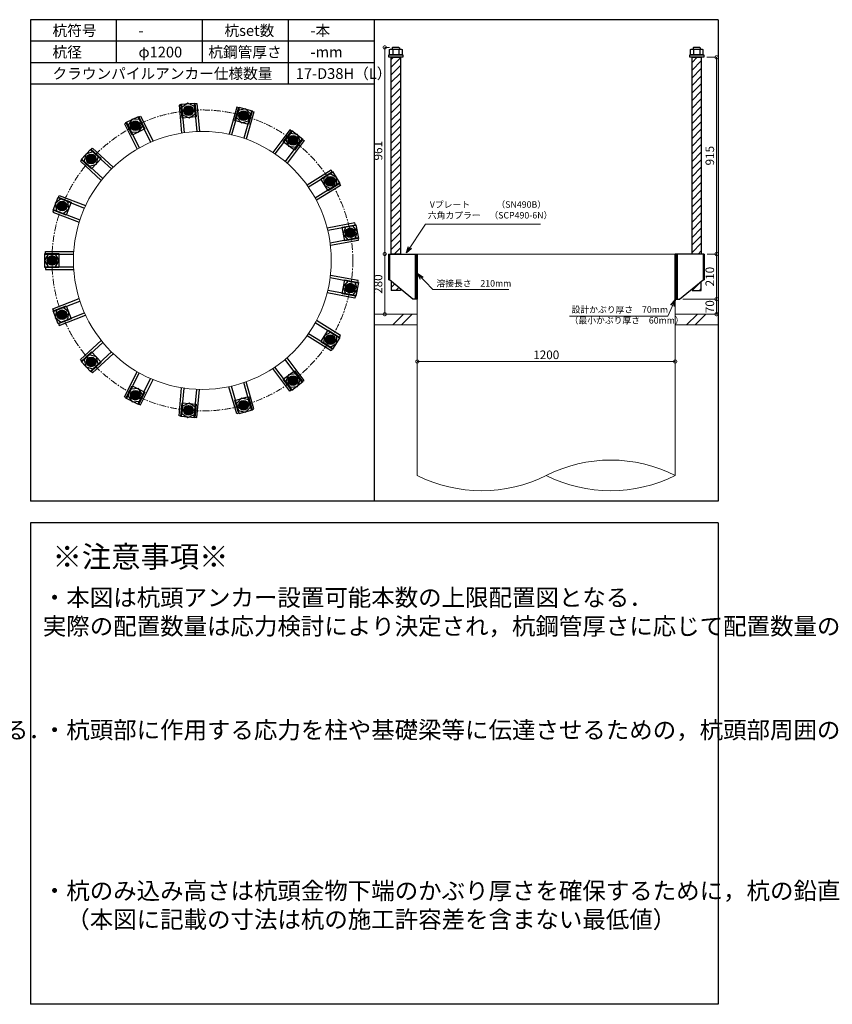
# Model space of a CAD drawing. Units: inches. Extents: x 0 to 48367, y 0 to 19155.
# Drawn here: x 16985 to 20766, y 0 to 4580 of the extents above; entities that cross this region are included whole.
import ezdxf

# ---------------------------------------------------------------- set-up
doc = ezdxf.new("R2010")
doc.units = ezdxf.units.IN
doc.header["$MEASUREMENT"] = 0
doc.linetypes.add('CENTERX2', pattern=[101.6, 63.5, -12.7, 12.7, -12.7])
for name, color, linetype, lineweight in [('01_KUI', 5, 'Continuous', 13), ('07_CENTER', 1, 'CENTERX2', 9), ('09_SUNPO', 3, 'Continuous', 9), ('22_部品', 3, 'Continuous', 18)]:
    doc.layers.add(name, color=color, linetype=linetype, lineweight=lineweight)
for name, color, linetype in [('02_KANAMONO', 6, 'Continuous'), ('03_ANCHOR', 2, 'Continuous'), ('10_WAKU', 4, 'Continuous')]:
    doc.layers.add(name, color=color, linetype=linetype)
doc.styles.add('Ｐゴシック', font='MS PGothic.ttf')
doc.dimstyles.new('H05', dxfattribs={"dimtxt": 5, "dimasz": 2.5, "dimexe": 0, "dimexo": 2.5, "dimgap": 1, "dimtad": 1, "dimdec": 1, "dimdsep": 46, "dimtxsty": 'Ｐゴシック', "dimblk": 'DOTSMALL', "dimcen": 0, "dimclrd": 256, "dimclre": 256, "dimclrt": 256, "dimadec": 0, "dimazin": 0, "dimtfac": 1, "dimtdec": 1, "dimtmove": 0, "dimatfit": 3, "dimldrblk": 'OPEN30', "dimfxl": 0, "dimtzin": 0, "dimlwd": -1, "dimlwe": -1, "dimarcsym": 0})
doc.dimstyles.new('H30', dxfattribs={"dimtxt": 30, "dimasz": 30, "dimexe": 0, "dimexo": 15, "dimgap": 6, "dimtad": 1, "dimdec": 1, "dimdsep": 46, "dimtxsty": 'Ｐゴシック', "dimblk": 'DOTSMALL', "dimcen": 0, "dimclrd": 256, "dimclre": 256, "dimclrt": 256, "dimadec": 0, "dimazin": 0, "dimtfac": 1, "dimtdec": 1, "dimtmove": 0, "dimatfit": 3, "dimldrblk": 'OPEN30', "dimfxl": 0, "dimtzin": 0, "dimlwd": -1, "dimlwe": -1, "dimarcsym": 0})

# ---------------------------------------------------------------- blocks, each defined once
blk = doc.blocks.new('_DotSmall')
at = {"color": 0, "const_width": 0.5}
blk.add_lwpolyline([(-0.0625, 0, 1), (0.0625, 0, 1)], format="xyb", close=True, dxfattribs=at)
blk = doc.blocks.new('*D187')
at = {"layer": '09_SUNPO', "ltscale": 2}
for p, q in [((20182.8, 4405), (20227.5, 4405)), ((20227.5, 3490), (20227.5, 4405)), ((20184.4, 3490), (20227.5, 3490))]:
    blk.add_line(p, q, dxfattribs=at)
at = {"layer": 'Defpoints', "color": 0, "ltscale": 2}
for p in [(20167.8, 4405), (20227.5, 4405), (20169.4, 3490)]:
    blk.add_point(p, dxfattribs=at)
at = {"layer": '09_SUNPO', "ltscale": 2, "xscale": 30, "yscale": 30, "zscale": 30}
for p, rotation in [((20227.5, 4405), 90), ((20227.5, 3490), 270)]:
    blk.add_blockref('_DotSmall', p, dxfattribs=dict(at, rotation=rotation))
at = {"layer": '09_SUNPO', "ltscale": 2, "insert": (20201.5, 3947.5), "char_height": 40, "attachment_point": 5, "rotation": 90, "style": 'Ｐゴシック'}
blk.add_mtext('915', dxfattribs=at)
blk = doc.blocks.new('_Open30')
at = {"layer": '22_部品', "color": 0, "lineweight": -2}
for p, q in [((-1, 0.27), (0, 0)), ((0, 0), (-1, -0.27)), ((0, 0), (-1, 0))]:
    blk.add_line(p, q, dxfattribs=at)
blk = doc.blocks.new('*D188')
at = {"layer": '09_SUNPO', "ltscale": 2}
for p, q in [((20184.4, 3490), (20227.5, 3490)), ((20227.5, 3280), (20227.5, 3490)), ((20070.3, 3280), (20227.5, 3280))]:
    blk.add_line(p, q, dxfattribs=at)
at = {"layer": 'Defpoints', "color": 0, "ltscale": 2}
for p in [(20169.4, 3490), (20227.5, 3490), (20055.3, 3280)]:
    blk.add_point(p, dxfattribs=at)
at = {"layer": '09_SUNPO', "ltscale": 2, "xscale": 30, "yscale": 30, "zscale": 30}
for p, rotation in [((20227.5, 3490), 90), ((20227.5, 3280), 270)]:
    blk.add_blockref('_DotSmall', p, dxfattribs=dict(at, rotation=rotation))
at = {"layer": '09_SUNPO', "ltscale": 2, "insert": (20201.5, 3385), "char_height": 40, "attachment_point": 5, "rotation": 90, "style": 'Ｐゴシック'}
blk.add_mtext('210', dxfattribs=at)
blk = doc.blocks.new('*D189')
at = {"layer": '09_SUNPO', "ltscale": 2}
for p, q in [((20070.3, 3280), (20227.5, 3280)), ((20227.5, 3210), (20227.5, 3280)), ((20050.3, 3210), (20227.5, 3210))]:
    blk.add_line(p, q, dxfattribs=at)
at = {"layer": 'Defpoints', "color": 0, "ltscale": 2}
for p in [(20055.3, 3280), (20227.5, 3280), (20035.3, 3210)]:
    blk.add_point(p, dxfattribs=at)
at = {"layer": '09_SUNPO', "ltscale": 2, "xscale": 30, "yscale": 30, "zscale": 30}
for p, rotation in [((20227.5, 3280), 90), ((20227.5, 3210), 270)]:
    blk.add_blockref('_DotSmall', p, dxfattribs=dict(at, rotation=rotation))
at = {"layer": '09_SUNPO', "ltscale": 2, "insert": (20201.5, 3245), "char_height": 40, "attachment_point": 5, "rotation": 90, "style": 'Ｐゴシック'}
blk.add_mtext('70', dxfattribs=at)
blk = doc.blocks.new('*D190')
at = {"layer": '09_SUNPO', "ltscale": 2}
for p, q in [((18705.7, 4451), (18683.9, 4451)), ((18683.9, 3490), (18683.9, 4451)), ((18690.3, 3490), (18683.9, 3490))]:
    blk.add_line(p, q, dxfattribs=at)
at = {"layer": 'Defpoints', "color": 0, "ltscale": 2}
for p in [(18683.9, 4451), (18720.7, 4451), (18705.3, 3490)]:
    blk.add_point(p, dxfattribs=at)
at = {"layer": '09_SUNPO', "ltscale": 2, "xscale": 30, "yscale": 30, "zscale": 30}
for p, rotation in [((18683.9, 4451), 90), ((18683.9, 3490), 270)]:
    blk.add_blockref('_DotSmall', p, dxfattribs=dict(at, rotation=rotation))
at = {"layer": '09_SUNPO', "ltscale": 2, "insert": (18657.9, 3970.5), "char_height": 40, "attachment_point": 5, "rotation": 90, "style": 'Ｐゴシック'}
blk.add_mtext('961', dxfattribs=at)
blk = doc.blocks.new('*D191')
at = {"layer": '09_SUNPO', "ltscale": 2}
for p, q in [((18686.3, 3490), (18683.9, 3490)), ((18683.9, 3210), (18683.9, 3490)), ((18820.3, 3210), (18683.9, 3210))]:
    blk.add_line(p, q, dxfattribs=at)
at = {"layer": 'Defpoints', "color": 0, "ltscale": 2}
for p in [(18683.9, 3490), (18701.3, 3490), (18835.3, 3210)]:
    blk.add_point(p, dxfattribs=at)
at = {"layer": '09_SUNPO', "ltscale": 2, "xscale": 30, "yscale": 30, "zscale": 30}
for p, rotation in [((18683.9, 3490), 90), ((18683.9, 3210), 270)]:
    blk.add_blockref('_DotSmall', p, dxfattribs=dict(at, rotation=rotation))
at = {"layer": '09_SUNPO', "ltscale": 2, "insert": (18657.9, 3350), "char_height": 40, "attachment_point": 5, "rotation": 90, "style": 'Ｐゴシック'}
blk.add_mtext('280', dxfattribs=at)
blk = doc.blocks.new('*D192')
at = {"layer": '09_SUNPO', "ltscale": 2}
for p, q in [((18835.3, 3005), (18835.3, 2990)), ((20035.3, 2990), (18835.3, 2990)), ((20035.3, 3005), (20035.3, 2990))]:
    blk.add_line(p, q, dxfattribs=at)
at = {"layer": 'Defpoints', "color": 0, "ltscale": 2}
for p in [(18835.3, 2990), (18835.3, 2990), (20035.3, 2990)]:
    blk.add_point(p, dxfattribs=at)
at = {"layer": '09_SUNPO', "ltscale": 2, "xscale": 30, "yscale": 30, "zscale": 30, "rotation": 180}
blk.add_blockref('_DotSmall', (18835.3, 2990), dxfattribs=at)
at = {"layer": '09_SUNPO', "ltscale": 2, "xscale": 30, "yscale": 30, "zscale": 30}
blk.add_blockref('_DotSmall', (20035.3, 2990), dxfattribs=at)
at = {"layer": '09_SUNPO', "ltscale": 2, "insert": (19435.3, 3016), "char_height": 40, "attachment_point": 5, "style": 'Ｐゴシック'}
blk.add_mtext('1200', dxfattribs=at)

msp = doc.modelspace()

# ---------------------------------------------------------------- hatches: boundary and pattern name
at = {"layer": '02_KANAMONO'}
h = msp.add_hatch(dxfattribs=at)
h.set_pattern_fill('ANSI34', color=256, scale=10, style=0)
h.set_pattern_definition([(45, (16635.347, -2340), (-5.303301, 5.303301), []), (45, (16637.1144, -2340), (-5.303301, 5.303301), []), (45, (16638.882, -2340), (-5.303301, 5.303301), []), (45, (16640.65, -2340), (-5.303301, 5.303301), [])])
h.paths.add_polyline_path([(18835.35, 3490), (18826.35, 3490), (18826.35, 3280), (18835.35, 3280)])
h = msp.add_hatch(dxfattribs=at)
h.set_pattern_fill('ANSI34', color=256, scale=10, style=0)
h.set_pattern_definition([(45, (10435.347, 0), (-5.303301, 5.303301), []), (45, (10437.1144, 0), (-5.303301, 5.303301), []), (45, (10438.882, 0), (-5.303301, 5.303301), []), (45, (10440.65, 0), (-5.303301, 5.303301), [])])
h.paths.add_polyline_path([(20044.35, 3490), (20035.35, 3490), (20035.35, 3280), (20044.35, 3280)])
at = {"layer": '03_ANCHOR'}
h = msp.add_hatch(dxfattribs=at)
h.set_pattern_fill('ANSI31', color=256, scale=200, style=0)
h.paths.add_polyline_path([(18756.86, 4405), (18713.84, 4405), (18713.84, 3490), (18756.86, 3490)])
h.paths.add_polyline_path([(18713.84, 3363.05), (18713.84, 3321), (18756.86, 3321), (18756.86, 3327.86)])
h = msp.add_hatch(dxfattribs=at)
h.set_pattern_fill('ANSI31', color=256, scale=200, style=0)
h.paths.add_polyline_path([(20156.86, 4405), (20113.84, 4405), (20113.84, 3490), (20156.86, 3490)])
h.paths.add_polyline_path([(20156.86, 3363.05), (20113.84, 3327.86), (20113.84, 3321), (20156.86, 3321)])
h = msp.add_hatch(color=256, dxfattribs=at)
h.paths.add_polyline_path([(17772.77, 4135.36, 0.4036333), (17792.47, 4158.23, 0.018131), (17770.76, 4157.01, 0.018131), (17749.19, 4154.22, 0.4036333)])
h.paths.add_polyline_path([(17792.47, 4158.23, 0.4248736), (17768.75, 4178.67, 0.4248736), (17749.19, 4154.22, -0.018131), (17770.76, 4157.01, -0.018131)])
h = msp.add_hatch(color=256, dxfattribs=at)
h.paths.add_polyline_path([(18020.96, 4112.36, 0.4036333), (18047.6, 4126.57, 0.018131), (18026.91, 4133.28, 0.018131), (18005.79, 4138.47, 0.4036333)])
h.paths.add_polyline_path([(18047.6, 4126.57, 0.4248736), (18032.86, 4154.2, 0.4248736), (18005.79, 4138.47, -0.018131), (18026.91, 4133.28, -0.018131)])
h = msp.add_hatch(color=256, dxfattribs=at)
h.paths.add_polyline_path([(17533.02, 4067.14, 0.4036333), (17543.14, 4095.6, 0.018131), (17523.33, 4086.61, 0.018131), (17504.22, 4076.22, 0.4036333)])
h.paths.add_polyline_path([(17543.14, 4095.6, 0.4248736), (17513.63, 4106.08, 0.4248736), (17504.22, 4076.22, -0.018131), (17523.33, 4086.61, -0.018131)])
h = msp.add_hatch(color=256, dxfattribs=at)
h.paths.add_polyline_path([(18244.08, 4001.26, 0.4036333), (18274.06, 4004.88, 0.018131), (18257.19, 4018.61, 0.018131), (18239.37, 4031.08, 0.4036333)])
h.paths.add_polyline_path([(18274.06, 4004.88, 0.4248736), (18270.3, 4035.97, 0.4248736), (18239.37, 4031.08, -0.018131), (18257.19, 4018.61, -0.018131)])
h = msp.add_hatch(color=256, dxfattribs=at)
h.paths.add_polyline_path([(17334.11, 3916.93, 0.4036333), (17333.27, 3947.12, 0.018131), (17318.04, 3931.59, 0.018131), (17303.98, 3914.99, 0.4036333)])
h.paths.add_polyline_path([(17333.27, 3947.12, 0.4248736), (17301.97, 3946.24, 0.4248736), (17303.98, 3914.99, -0.018131), (17318.04, 3931.59, -0.018131)])
h = msp.add_hatch(color=256, dxfattribs=at)
h.paths.add_polyline_path([(18412.01, 3817.05, 0.4036333), (18441.27, 3809.61, 0.018131), (18430.5, 3828.5, 0.018131), (18418.39, 3846.57, 0.4036333)])
h.paths.add_polyline_path([(18441.27, 3809.61, 0.4248736), (18448.99, 3839.95, 0.4248736), (18418.39, 3846.57, -0.018131), (18430.5, 3828.5, -0.018131)])
h = msp.add_hatch(color=256, dxfattribs=at)
h.paths.add_polyline_path([(17202.9, 3705.01, 0.4036333), (17191.2, 3732.85, 0.018131), (17182.62, 3712.87, 0.018131), (17175.5, 3692.32, 0.4036333)])
h.paths.add_polyline_path([(17191.2, 3732.85, 0.4248736), (17162.33, 3720.73, 0.4248736), (17175.5, 3692.32, -0.018131), (17182.62, 3712.87, -0.018131)])
h = msp.add_hatch(color=256, dxfattribs=at)
h.paths.add_polyline_path([(18502.05, 3584.63, 0.4036333), (18526.65, 3567.11, 0.018131), (18523.43, 3588.62, 0.018131), (18518.66, 3609.85, 0.4036333)])
h.paths.add_polyline_path([(18526.65, 3567.11, 0.4248736), (18544.81, 3592.62, 0.4248736), (18518.66, 3609.85, -0.018131), (18523.43, 3588.62, -0.018131)])
h = msp.add_hatch(color=256, dxfattribs=at)
h.paths.add_polyline_path([(17157.1, 3460, 0.4036333), (17136.14, 3481.74, 0.018131), (17135.35, 3460, 0.018131), (17136.14, 3438.26, 0.4036333)])
h.paths.add_polyline_path([(17136.14, 3481.74, 0.4248736), (17113.6, 3460, 0.4248736), (17136.14, 3438.26, -0.018131), (17135.35, 3460, -0.018131)])
h = msp.add_hatch(color=256, dxfattribs=at)
h.paths.add_polyline_path([(18502.05, 3335.37, 0.4036333), (18518.66, 3310.15, 0.018131), (18523.43, 3331.38, 0.018131), (18526.65, 3352.89, 0.4036333)])
h.paths.add_polyline_path([(18518.66, 3310.15, 0.4248736), (18544.81, 3327.38, 0.4248736), (18526.65, 3352.89, -0.018131), (18523.43, 3331.38, -0.018131)])
h = msp.add_hatch(color=256, dxfattribs=at)
h.paths.add_polyline_path([(17202.9, 3214.99, 0.4036333), (17175.5, 3227.68, 0.018131), (17182.62, 3207.13, 0.018131), (17191.2, 3187.15, 0.4036333)])
h.paths.add_polyline_path([(17175.5, 3227.68, 0.4248736), (17162.33, 3199.27, 0.4248736), (17191.2, 3187.15, -0.018131), (17182.62, 3207.13, -0.018131)])
h = msp.add_hatch(color=256, dxfattribs=at)
h.paths.add_polyline_path([(18412.01, 3102.95, 0.4036333), (18418.39, 3073.43, 0.018131), (18430.5, 3091.5, 0.018131), (18441.27, 3110.39, 0.4036333)])
h.paths.add_polyline_path([(18418.39, 3073.43, 0.4248736), (18448.99, 3080.05, 0.4248736), (18441.27, 3110.39, -0.018131), (18430.5, 3091.5, -0.018131)])
h = msp.add_hatch(color=256, dxfattribs=at)
h.paths.add_polyline_path([(17334.11, 3003.07, 0.4036333), (17303.98, 3005.01, 0.018131), (17318.04, 2988.41, 0.018131), (17333.27, 2972.88, 0.4036333)])
h.paths.add_polyline_path([(17303.98, 3005.01, 0.4248736), (17301.97, 2973.76, 0.4248736), (17333.27, 2972.88, -0.018131), (17318.04, 2988.41, -0.018131)])
h = msp.add_hatch(color=256, dxfattribs=at)
h.paths.add_polyline_path([(18244.08, 2918.74, 0.4036333), (18239.37, 2888.92, 0.018131), (18257.19, 2901.39, 0.018131), (18274.06, 2915.12, 0.4036333)])
h.paths.add_polyline_path([(18239.37, 2888.92, 0.4248736), (18270.3, 2884.03, 0.4248736), (18274.06, 2915.12, -0.018131), (18257.19, 2901.39, -0.018131)])
h = msp.add_hatch(color=256, dxfattribs=at)
h.paths.add_polyline_path([(17533.02, 2852.86, 0.4036333), (17504.22, 2843.78, 0.018131), (17523.33, 2833.39, 0.018131), (17543.14, 2824.4, 0.4036333)])
h.paths.add_polyline_path([(17504.22, 2843.78, 0.4248736), (17513.63, 2813.92, 0.4248736), (17543.14, 2824.4, -0.018131), (17523.33, 2833.39, -0.018131)])
h = msp.add_hatch(color=256, dxfattribs=at)
h.paths.add_polyline_path([(18020.96, 2807.64, 0.4036333), (18005.79, 2781.53, 0.018131), (18026.91, 2786.72, 0.018131), (18047.6, 2793.43, 0.4036333)])
h.paths.add_polyline_path([(18005.79, 2781.53, 0.4248736), (18032.86, 2765.8, 0.4248736), (18047.6, 2793.43, -0.018131), (18026.91, 2786.72, -0.018131)])
h = msp.add_hatch(color=256, dxfattribs=at)
h.paths.add_polyline_path([(17772.77, 2784.64, 0.4036333), (17749.19, 2765.78, 0.018131), (17770.76, 2762.99, 0.018131), (17792.47, 2761.77, 0.4036333)])
h.paths.add_polyline_path([(17749.19, 2765.78, 0.4248736), (17768.75, 2741.33, 0.4248736), (17792.47, 2761.77, -0.018131), (17770.76, 2762.99, -0.018131)])

# ---------------------------------------------------------------- linework, layer by layer
at = {"layer": '01_KUI', "linetype": 'Continuous'}
msp.add_line((18835.35, 3490), (20035.35, 3490), dxfattribs=at)
at = {"layer": '01_KUI'}
for p, q in [((18835.35, 3490), (18835.35, 2460)), ((20035.35, 3490), (20035.35, 2460))]:
    msp.add_line(p, q, dxfattribs=at)
at = {"layer": '01_KUI', "color": 2}
for p, q in [((18635.35, 3210), (18835.35, 3210)), ((20235.35, 3210), (20035.35, 3210)), ((18635.35, 3160), (18835.35, 3160)), ((20235.35, 3160), (20035.35, 3160))]:
    msp.add_line(p, q, dxfattribs=at)
at = {"layer": '01_KUI', "color": 4, "linetype": 'Continuous'}
for p, q in [((18771.9, 3210), (18721.9, 3160)), ((18812.06, 3210), (18762.06, 3160)), ((20138.4, 3210), (20088.4, 3160)), ((20178.55, 3210), (20128.55, 3160))]:
    msp.add_line(p, q, dxfattribs=at)
at = {"layer": '01_KUI'}
msp.add_circle((17835.35, 3460), 600, dxfattribs=at)
for centre, start, end in [((19735.35, 1866.25), 63.1943, 116.80571), ((19135.35, 3053.75), 243.19431, 296.8057), ((19735.35, 3053.75), 243.19428, 296.8057)]:
    msp.add_arc(centre, 665.24, start, end, dxfattribs=at)
at = {"layer": '02_KANAMONO'}
for p, q in [((17738.67, 4184.17), (17726.72, 4183.06)), ((17726.72, 4183.06), (17738.85, 4052.19)), ((17738.67, 4184.17), (17750.73, 4054)), ((17797.42, 4189.61), (17809.36, 4190.72)), ((17797.42, 4189.61), (17809.48, 4059.44)), ((17809.36, 4190.72), (17821.49, 4059.84)), ((17995.25, 4173.48), (17959.28, 4047.06)), ((18006.8, 4170.19), (17971.02, 4044.46)), ((18006.8, 4170.19), (17995.25, 4173.48)), ((17536.41, 4126.64), (17547.15, 4131.99)), ((17536.41, 4126.64), (17594.68, 4009.62)), ((17547.15, 4131.99), (17605.74, 4014.33)), ((18063.54, 4154.05), (18027.77, 4028.31)), ((18075.08, 4150.76), (18039.11, 4024.34)), ((18063.54, 4154.05), (18075.08, 4150.76)), ((17483.6, 4100.34), (17472.85, 4094.99)), ((17472.85, 4094.99), (17531.44, 3977.34)), ((17483.6, 4100.34), (17541.86, 3983.32)), ((18242.19, 4067.53), (18162.99, 3962.65)), ((18251.77, 4060.3), (18172.99, 3955.98)), ((18251.77, 4060.3), (18242.19, 4067.53)), ((18298.85, 4024.74), (18220.07, 3920.42)), ((18308.43, 4017.51), (18229.22, 3912.62)), ((18298.85, 4024.74), (18308.43, 4017.51)), ((17315.78, 3973.64), (17323.86, 3982.5)), ((17315.78, 3973.64), (17412.39, 3885.56)), ((17323.86, 3982.5), (17421, 3893.95)), ((17276.03, 3930.03), (17267.95, 3921.17)), ((17267.95, 3921.17), (17365.08, 3832.62)), ((17276.03, 3930.03), (17372.64, 3841.97)), ((18434.18, 3879.54), (18322.44, 3810.35)), ((18440.5, 3869.33), (18329.36, 3800.52)), ((18440.5, 3869.33), (18434.18, 3879.54)), ((18471.56, 3819.17), (18360.41, 3750.35)), ((18477.88, 3808.97), (18366.13, 3739.77)), ((18471.56, 3819.17), (18477.88, 3808.97)), ((17165.32, 3751.26), (17169.65, 3762.45)), ((17169.65, 3762.45), (17292.22, 3714.97)), ((17165.32, 3751.26), (17287.22, 3704.04)), ((17144, 3696.25), (17139.67, 3685.06)), ((17139.67, 3685.06), (17262.23, 3637.58)), ((17144, 3696.25), (17265.9, 3649.02)), ((18545.3, 3634.88), (18416.11, 3610.73)), ((18547.51, 3623.09), (18419.01, 3599.06)), ((18547.51, 3623.09), (18545.3, 3634.88)), ((18558.35, 3565.09), (18429.84, 3541.07)), ((18560.55, 3553.29), (18431.35, 3529.14)), ((18558.35, 3565.09), (18560.55, 3553.29)), ((17105.35, 3501.55), (17236.79, 3501.55)), ((17105.35, 3489.55), (17105.35, 3501.55)), ((17105.35, 3489.55), (17236.07, 3489.55)), ((18701.28, 3490), (18705.35, 3490)), ((18701.28, 3490), (18701.28, 3370)), ((18705.35, 3490), (18835.35, 3490)), ((18835.35, 3490), (18835.35, 3310)), ((18835.35, 3490), (18835.35, 3310)), ((20165.35, 3490), (20035.35, 3490)), ((20035.35, 3490), (20035.35, 3310)), ((20035.35, 3490), (20035.35, 3310)), ((20169.41, 3490), (20165.35, 3490)), ((20169.41, 3490), (20169.41, 3370)), ((17105.35, 3430.55), (17236.07, 3430.55)), ((17105.35, 3430.55), (17105.35, 3418.55)), ((17105.35, 3418.55), (17236.78, 3418.55)), ((18560.53, 3366.61), (18431.34, 3390.76)), ((18558.33, 3354.81), (18429.83, 3378.83)), ((18558.33, 3354.81), (18560.53, 3366.61)), ((18705.35, 3370), (18701.28, 3370)), ((18815.35, 3280), (18705.35, 3370)), ((20055.35, 3280), (20165.35, 3370)), ((20165.35, 3370), (20169.41, 3370)), ((18545.28, 3285.02), (18416.08, 3309.17)), ((18547.49, 3296.82), (18418.98, 3320.84)), ((17139.63, 3235.04), (17262.2, 3282.52)), ((17143.97, 3223.85), (17265.87, 3271.07)), ((18547.49, 3296.82), (18545.28, 3285.02)), ((18835.35, 3280), (18815.35, 3280)), ((20035.35, 3280), (20055.35, 3280)), ((17143.97, 3223.85), (17139.63, 3235.04)), ((17165.28, 3168.83), (17287.18, 3216.06)), ((17165.28, 3168.83), (17169.62, 3157.64)), ((17169.62, 3157.64), (17292.17, 3205.12)), ((18471.51, 3100.74), (18360.37, 3169.56)), ((18477.83, 3110.95), (18366.08, 3180.14)), ((18440.45, 3050.58), (18329.3, 3119.4)), ((17267.88, 2998.91), (17365.01, 3087.46)), ((17275.96, 2990.04), (17372.57, 3078.11)), ((18434.13, 3040.38), (18322.38, 3109.57)), ((18471.51, 3100.74), (18477.83, 3110.95)), ((17315.71, 2946.44), (17412.32, 3034.51)), ((17323.79, 2937.57), (17420.93, 3026.12)), ((18440.45, 3050.58), (18434.13, 3040.38)), ((17275.96, 2990.04), (17267.88, 2998.91)), ((18298.77, 2895.19), (18219.99, 2999.51)), ((18308.35, 2902.43), (18229.14, 3007.31)), ((17315.71, 2946.44), (17323.79, 2937.57)), ((17472.76, 2825.05), (17531.35, 2942.71)), ((17483.51, 2819.7), (17541.78, 2936.73)), ((18242.11, 2852.41), (18162.9, 2957.3)), ((18251.69, 2859.64), (18172.91, 2963.96)), ((17536.32, 2793.4), (17594.59, 2910.42)), ((17547.06, 2788.06), (17605.65, 2905.71)), ((18063.45, 2765.93), (18027.67, 2891.66)), ((18074.99, 2769.21), (18039.02, 2895.63)), ((18298.77, 2895.19), (18308.35, 2902.43)), ((17726.62, 2736.95), (17738.75, 2867.83)), ((17738.57, 2735.84), (17750.63, 2866.01)), ((17797.31, 2730.4), (17809.38, 2860.56)), ((17809.26, 2729.29), (17821.39, 2860.16)), ((17995.16, 2746.5), (17959.19, 2872.92)), ((18006.7, 2749.78), (17970.92, 2875.52)), ((18251.69, 2859.64), (18242.11, 2852.41)), ((17483.51, 2819.7), (17472.76, 2825.05)), ((17536.32, 2793.4), (17547.06, 2788.06)), ((18006.7, 2749.78), (17995.16, 2746.5)), ((18063.45, 2765.93), (18074.99, 2769.21)), ((17738.57, 2735.84), (17726.62, 2736.95)), ((17797.31, 2730.4), (17809.26, 2729.29))]:
    msp.add_line(p, q, dxfattribs=at)
at = {"layer": '02_KANAMONO', "ltscale": 2}
msp.add_line((18701.28, 3490), (18701.28, 3490), dxfattribs=at)
at = {"layer": '02_KANAMONO', "ltscale": 0.5}
for p, q in [((18705.35, 3490), (18705.35, 3370)), ((20165.35, 3490), (20165.35, 3370))]:
    msp.add_line(p, q, dxfattribs=at)
at = {"layer": '02_KANAMONO'}
for points in [[(17743.01, 4137.34), (17773.95, 4123.1), (17801.75, 4142.78), (17798.61, 4176.7), (17767.67, 4190.94), (17739.86, 4171.26)], [(17993.92, 4124.96), (18017.64, 4100.5), (18050.67, 4108.81), (18059.99, 4141.57), (18036.28, 4166.03), (18003.25, 4157.72)], [(17504.56, 4058.24), (17538.56, 4056.14), (17557.37, 4084.54), (17542.19, 4115.03), (17508.19, 4117.13), (17489.38, 4088.73)], [(18223.43, 4022.77), (18236.7, 3991.4), (18270.51, 3987.21), (18291.04, 4014.4), (18277.76, 4045.77), (18243.95, 4049.95)], [(17310.79, 3898.35), (17343.25, 3908.68), (17350.54, 3941.95), (17325.36, 3964.9), (17292.9, 3954.57), (17285.61, 3921.3)], [(18400.51, 3844.57), (18401.56, 3810.53), (18431.57, 3794.41), (18460.54, 3812.34), (18459.49, 3846.39), (18429.48, 3862.51)], [(17187.86, 3679.26), (17214.4, 3700.61), (17209.17, 3734.27), (17177.41, 3746.58), (17150.87, 3725.22), (17156.1, 3691.56)], [(18501.27, 3614.44), (18489.95, 3582.32), (18512.12, 3556.45), (18545.6, 3562.71), (18556.92, 3594.83), (18534.76, 3620.7)], [(17152.38, 3430.55), (17169.41, 3460.05), (17152.38, 3489.55), (17118.31, 3489.55), (17101.28, 3460.05), (17118.31, 3430.55)], [(18826.35, 3490), (18835.35, 3490), (18835.35, 3280), (18826.35, 3280)], [(20035.35, 3490), (20044.35, 3490), (20044.35, 3280), (20035.35, 3280)], [(18512.1, 3363.45), (18489.93, 3337.58), (18501.26, 3305.46), (18534.74, 3299.2), (18556.9, 3325.07), (18545.58, 3357.19)], [(17209.14, 3185.82), (17214.36, 3219.48), (17187.82, 3240.84), (17156.06, 3228.53), (17150.83, 3194.87), (17177.37, 3173.52)], [(18431.52, 3125.5), (18401.51, 3109.39), (18400.46, 3075.34), (18429.42, 3057.41), (18459.43, 3073.52), (18460.48, 3107.57)], [(17350.47, 2978.12), (17343.18, 3011.4), (17310.72, 3021.73), (17285.55, 2998.78), (17292.83, 2965.5), (17325.29, 2955.18)], [(18270.43, 2932.73), (18236.62, 2928.54), (18223.35, 2897.17), (18243.87, 2869.99), (18277.68, 2874.17), (18290.96, 2905.54)], [(17557.28, 2835.51), (17538.47, 2863.9), (17504.47, 2861.8), (17489.29, 2831.31), (17508.1, 2802.92), (17542.1, 2805.01)], [(17801.65, 2777.23), (17773.85, 2796.91), (17742.91, 2782.67), (17739.76, 2748.75), (17767.57, 2729.07), (17798.51, 2743.31)], [(18050.58, 2811.16), (18017.54, 2819.47), (17993.83, 2795.02), (18003.15, 2762.25), (18036.18, 2753.94), (18059.9, 2778.4)]]:
    msp.add_lwpolyline(points, close=True, dxfattribs=at)
for centre, radius in [((17770.81, 4157.02), 22.5), ((17770.76, 4157.01), 21.75), ((18026.96, 4133.26), 22.5), ((18026.91, 4133.28), 21.75), ((17523.37, 4086.64), 22.5), ((17523.33, 4086.61), 21.75), ((18257.23, 4018.58), 22.5), ((18257.19, 4018.61), 21.75), ((17318.07, 3931.62), 22.5), ((17318.04, 3931.59), 21.75), ((18430.53, 3828.46), 22.5), ((18430.5, 3828.5), 21.75), ((17182.63, 3712.92), 22.5), ((17182.62, 3712.87), 21.75), ((18523.44, 3588.58), 22.5), ((18523.43, 3588.62), 21.75), ((17135.35, 3460.05), 22.5), ((17135.35, 3460), 21.75), ((18523.42, 3331.33), 22.5), ((18523.43, 3331.38), 21.75), ((17182.6, 3207.18), 22.5), ((17182.62, 3207.13), 21.75), ((18430.47, 3091.45), 22.5), ((18430.5, 3091.5), 21.75), ((17318.01, 2988.45), 22.5), ((17318.04, 2988.41), 21.75), ((18257.15, 2901.36), 22.5), ((18257.19, 2901.39), 21.75), ((17523.28, 2833.41), 22.5), ((17523.33, 2833.39), 21.75), ((18026.86, 2786.71), 22.5), ((18026.91, 2786.72), 21.75), ((17770.71, 2762.99), 22.5), ((17770.76, 2762.99), 21.75)]:
    msp.add_circle(centre, radius, dxfattribs=at)
at = {"layer": '03_ANCHOR'}
for p, q in [((18720.72, 4451), (18718.85, 4449.13)), ((18718.85, 4449.13), (18718.85, 4443)), ((18749.98, 4451), (18720.72, 4451)), ((18749.98, 4451), (18751.85, 4449.13)), ((18751.85, 4449.13), (18751.85, 4443)), ((20120.72, 4451), (20118.85, 4449.13)), ((20118.85, 4449.13), (20118.85, 4443)), ((20149.98, 4451), (20120.72, 4451)), ((20149.98, 4451), (20151.85, 4449.13)), ((20151.85, 4449.13), (20151.85, 4443)), ((18713.84, 3363.05), (18713.84, 3321)), ((20156.86, 3321), (20156.86, 3363.05)), ((18756.86, 3321), (18713.84, 3321)), ((18756.86, 3327.86), (18756.86, 3321)), ((20113.84, 3327.86), (20113.84, 3321)), ((20113.84, 3321), (20156.86, 3321))]:
    msp.add_line(p, q, dxfattribs=at)
at = {"layer": '03_ANCHOR', "color": 4}
for p, q in [((18720.91, 4443), (18720.91, 4417)), ((18749.78, 4443), (18749.78, 4417)), ((20120.91, 4443), (20120.91, 4417)), ((20149.78, 4443), (20149.78, 4417))]:
    msp.add_line(p, q, dxfattribs=at)
for points in [[(18710.35, 4443), (18760.35, 4443), (18764.35, 4440.69), (18764.35, 4417), (18706.35, 4417), (18706.35, 4440.69)], [(20110.35, 4443), (20160.35, 4443), (20164.35, 4440.69), (20164.35, 4417), (20106.35, 4417), (20106.35, 4440.69)], [(17800.12, 4192.37), (17806.12, 4127.65), (17741.4, 4121.65), (17735.4, 4186.38)], [(18067.06, 4155.64), (18049.28, 4093.12), (17986.76, 4110.91), (18004.55, 4173.43)], [(17537.94, 4130.19), (17566.91, 4072.01), (17508.72, 4043.04), (17479.75, 4101.22)], [(18302.71, 4024.96), (18263.54, 3973.09), (18211.67, 4012.26), (18250.84, 4064.13)], [(17315.92, 3977.5), (17363.95, 3933.71), (17320.16, 3885.67), (17272.13, 3929.46)], [(18475.24, 3817.98), (18419.98, 3783.76), (18385.76, 3839.03), (18441.02, 3873.24)], [(17164.05, 3754.91), (17224.66, 3731.43), (17201.18, 3670.82), (17140.57, 3694.3)], [(18561.35, 3562.65), (18497.45, 3550.71), (18485.51, 3614.6), (18549.4, 3626.54)], [(17102.85, 3492.5), (17167.85, 3492.5), (17167.85, 3427.5), (17102.85, 3427.5)], [(18549.4, 3293.46), (18485.51, 3305.4), (18497.45, 3369.29), (18561.35, 3357.35)], [(17140.57, 3225.7), (17201.18, 3249.18), (17224.66, 3188.57), (17164.05, 3165.09)], [(18441.02, 3046.76), (18385.76, 3080.97), (18419.98, 3136.24), (18475.24, 3102.02)], [(17272.13, 2990.54), (17320.16, 3034.33), (17363.95, 2986.29), (17315.92, 2942.5)], [(18250.84, 2855.87), (18211.67, 2907.74), (18263.54, 2946.91), (18302.71, 2895.04)], [(17479.75, 2818.78), (17508.72, 2876.96), (17566.91, 2847.99), (17537.94, 2789.81)], [(17735.4, 2733.62), (17741.4, 2798.35), (17806.12, 2792.35), (17800.12, 2727.63)], [(18004.55, 2746.57), (17986.76, 2809.09), (18049.28, 2826.88), (18067.06, 2764.36)]]:
    msp.add_lwpolyline(points, close=True, dxfattribs=at)
at = {"layer": '03_ANCHOR', "color": 4, "ltscale": 2}
for points in [[(18767.85, 4417), (18767.85, 4405), (18702.85, 4405), (18702.85, 4417)], [(20167.85, 4417), (20167.85, 4405), (20102.85, 4405), (20102.85, 4417)]]:
    msp.add_lwpolyline(points, close=True, dxfattribs=at)
at = {"layer": '03_ANCHOR', "linetype": 'Continuous'}
for points in [[(18713.84, 4405), (18756.86, 4405), (18756.86, 3490), (18713.84, 3490)], [(20113.84, 4405), (20156.86, 4405), (20156.86, 3490), (20113.84, 3490)]]:
    msp.add_lwpolyline(points, close=True, dxfattribs=at)
at = {"layer": '03_ANCHOR', "color": 4}
for centre in [(17770.76, 4157.01), (18026.91, 4133.28), (17523.33, 4086.61), (18257.19, 4018.61), (17318.04, 3931.59), (18430.5, 3828.5), (17182.62, 3712.87), (18523.43, 3588.62), (17135.35, 3460), (18523.43, 3331.38), (17182.62, 3207.13), (18430.5, 3091.5), (17318.04, 2988.41), (18257.19, 2901.39), (17523.33, 2833.39), (18026.91, 2786.72), (17770.76, 2762.99)]:
    msp.add_circle(centre, 17, dxfattribs=at)
at = {"layer": '07_CENTER', "ltscale": 0.5}
msp.add_circle((17835.35, 3460), 700, dxfattribs=at)
at = {"layer": '10_WAKU', "linetype": 'Continuous', "lineweight": 25}
for p, q in [((17035.35, 4580), (17035.35, 2340)), ((20235.35, 4580), (17035.35, 4580)), ((20235.35, 4580), (20235.35, 2340)), ((18635.35, 4480), (17035.35, 4480)), ((18635.35, 4380), (17035.35, 4380)), ((18635.35, 4280), (17035.35, 4280)), ((20235.35, 2340), (17035.35, 2340)), ((17035.35, 2240), (17035.35, 0)), ((20235.35, 2240), (17035.35, 2240)), ((20235.35, 2240), (20235.35, 0)), ((20235.35, 0), (17035.35, 0))]:
    msp.add_line(p, q, dxfattribs=at)
at = {"layer": '10_WAKU'}
for p, q in [((17435.35, 4480), (17435.35, 4580)), ((17835.35, 4480), (17835.35, 4580)), ((18235.35, 4480), (18235.35, 4580)), ((18635.35, 4580), (18635.35, 2340)), ((17435.35, 4380), (17435.35, 4480)), ((17835.35, 4380), (17835.35, 4480)), ((18235.35, 4380), (18235.35, 4480)), ((18235.35, 4280), (18235.35, 4380))]:
    msp.add_line(p, q, dxfattribs=at)

# ---------------------------------------------------------------- texts
at = {"layer": '09_SUNPO', "ltscale": 2, "attachment_point": 1}
for s, insert, char_height, width in [('{\\fMS PGothic|b0|i0|c128|p50;杭符号}', (17138.07, 4554.36), 50, 212.8435), ('{\\fMS PGothic|b0|i0|c128|p50;杭set数}', (17938.07, 4554.36), 50, 269.8036), ('{\\fMS PGothic|b0|i0|c128|p50;-本}', (18338.07, 4554.36), 50, 212.8435), ('{\\fMS PGothic|b0|i0|c128|p50;-}', (17538.07, 4554.36), 50, 212.8435), ('{\\fMS PGothic|b0|i0|c128|p50;杭径}', (17138.07, 4454.36), 50, 212.8435), ('{\\fMS PGothic|b0|i0|c128|p50;φ1200}', (17538.07, 4454.36), 50, 212.8435), ('{\\fMS PGothic|b0|i0|c128|p50;杭鋼管厚さ}', (17863.17, 4454.36), 50, 383.9476), ('{\\fMS PGothic|b0|i0|c128|p50;-mm}', (18338.07, 4454.36), 50, 212.8435), ('{\\fMS PGothic|b0|i0|c128|p50;クラウンパイルアンカー仕様数量}', (17138.07, 4354.36), 50, 1018.9855), ('{\\fMS PGothic|b0|i0|c128|p50;17-D38H（L）}', (18269.8, 4354.36), 50, 383.9476), ('{\\fMS PGothic|b0|i0|c128|p50; Vプレート\u3000\u3000\u3000（SN490B）\\P六角カプラー\u3000（SCP490-6N）}', (18884.41, 3735.3), 30, 879.0602), ('{\\fMS PGothic|b0|i0|c128|p50;溶接長さ\u3000210mm}', (18924.31, 3368.69), 30, 362.7345), ('{\\fMS PGothic|b0|i0|c128|p50; 設計かぶり厚さ\u300070mm\\P（最小かぶり厚さ\u300060mm）}', (19544.26, 3246.56), 30, 469.0571), ('{\\fMS PGothic|b0|i0|c128|p50;※注意事項※}', (17138.07, 2132.11), 100, 3096.3239), ('{\\fMS PGothic|b0|i0|c128|p50;・本図は杭頭アンカー設置可能本数の上限配置図となる．\\P実際の配置数量は応力検討により決定され，杭鋼管厚さに応じて配置数量の上限が変化する．（カタログ・標準図を参照）}', (17093.08, 1932.11), 80, 3096.3239), ('{\\fMS PGothic|b0|i0|c128|p50;・杭頭部に作用する応力を柱や基礎梁等に伝達させるための，杭頭部周囲の基礎フーチングの配筋などについては設計者により決定される．杭頭アンカーはベース筋やはかま筋などで拘束されたコア内定着とする．}', (6657.73, 1316.16), 80, 3096.3239), ('{\\fMS PGothic|b0|i0|c128|p50;・杭頭部に作用する応力を柱や基礎梁等に伝達させるための，杭頭部周囲の基礎フーチングの配筋などについては設計者により決定される．杭頭アンカーはベース筋やはかま筋などで拘束されたコア内定着とする．}', (17093.08, 1316.16), 80, 3096.3239), ('{\\fMS PGothic|b0|i0|c128|p50;・杭のみ込み高さは杭頭金物下端のかぶり厚さを確保するために，杭の鉛直施工許容差を考慮した寸法とすることが望ましい．\\P\u3000（本図に記載の寸法は杭の施工許容差を含まない最低値）}', (17093.08, 568.13), 80, 3096.3239)]:
    msp.add_mtext(s, dxfattribs=dict(at, insert=insert, char_height=char_height, width=width))

# ---------------------------------------------------------------- dimensions: what is measured, and where the dimension line sits
at = {"layer": '09_SUNPO', "ltscale": 2}
for base, p1, p2, angle, picture, middle in [((18683.93, 4451), (18705.35, 3490), (18720.72, 4451), 90, '*D190', (18683.93, 3970.5)), ((20227.55, 4405), (20169.41, 3490), (20167.85, 4405), 90, '*D187', (20227.55, 3947.5)), ((18683.93, 3490), (18835.35, 3210), (18701.28, 3490), 90, '*D191', (18683.93, 3350)), ((20227.55, 3490), (20055.35, 3280), (20169.41, 3490), 90, '*D188', (20227.55, 3385)), ((20227.55, 3280), (20035.35, 3210), (20055.35, 3280), 90, '*D189', (20227.55, 3245)), ((18835.35, 2990), (20035.35, 2990), (18835.35, 2990), 180, '*D192', (19435.35, 2990))]:
    dim = msp.add_linear_dim(base=base, p1=p1, p2=p2, angle=angle, dimstyle='H30', override={"dimtxt": 40}, dxfattribs=at)
    dim.commit()
    dim.dimension.update_dxf_attribs({"geometry": picture, "text_midpoint": middle, "dimtype": 160})

# ---------------------------------------------------------------- leaders
for points in [[(18784.86, 3495.71), (18873.89, 3629.62), (19408.16, 3629.62)], [(18836.16, 3399.21), (18907.49, 3324.31), (19261.93, 3324.31)], [(20035.35, 3276.3), (20001.16, 3201.39), (19544.26, 3201.39)]]:
    msp.add_leader(points, dimstyle='H05', override={"dimasz": 30, "dimtxsty": 'Ｐゴシック'}, dxfattribs=at)

doc.saveas('drawing.dxf')
